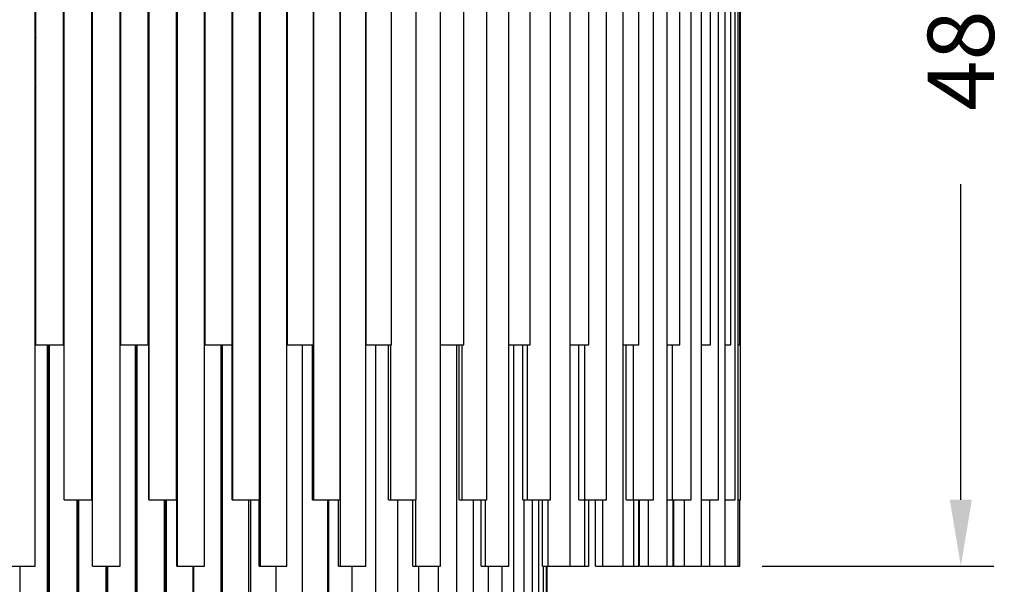
# Model space of a CAD drawing. Units: millimetres. Extents: x 270 to 1149, y 162 to 2741.
# Drawn here: x 704 to 1149, y 1192 to 1448 of the extents above; entities that cross this region are included whole.
import ezdxf

# ---------------------------------------------------------------- set-up
doc = ezdxf.new("R2010")
doc.units = ezdxf.units.MM
doc.styles.add('BLAIR ITC', font='txt', dxfattribs={"height": 30})
doc.dimstyles.new('BLAIR ITC', dxfattribs={"dimtxt": 30, "dimasz": 30, "dimexe": 15, "dimexo": 10, "dimgap": 15, "dimtad": 0, "dimdec": 0, "dimdsep": 46, "dimtxsty": 'BLAIR ITC', "dimcen": 0.09, "dimclrd": 8, "dimclre": 8, "dimclrt": 256, "dimadec": 0, "dimazin": 0, "dimtfac": 1, "dimtdec": 0, "dimtmove": 0, "dimatfit": 3, "dimfxl": 1, "dimtfill": 1, "dimtolj": 1, "dimtzin": 0, "dimarcsym": 0})

# ---------------------------------------------------------------- blocks, each defined once
blk = doc.blocks.new('*D21')
at = {"color": 8, "lineweight": -2, "transparency": 16777216}
for p, q in [((1038.94, 1680.45), (1144.78, 1680.45)), ((1129.78, 1650.45), (1129.78, 1507.77)), ((1129.78, 1230.45), (1129.78, 1373.14)), ((1039.78, 1200.45), (1144.78, 1200.45))]:
    blk.add_line(p, q, dxfattribs=at)
at = {"color": 8, "transparency": 16777216}
for points in [[(1124.78, 1650.45), (1134.78, 1650.45), (1129.78, 1680.45)], [(1124.78, 1230.45), (1134.78, 1230.45), (1129.78, 1200.45)]]:
    blk.add_solid(points, dxfattribs=at)
at = {"layer": 'Defpoints', "color": 0, "transparency": 16777216}
for p in [(1028.94, 1680.45), (1129.78, 1680.45), (1029.78, 1200.45)]:
    blk.add_point(p, dxfattribs=at)
at = {"lineweight": 30, "transparency": 16777216, "insert": (1129.78, 1440.45), "char_height": 30, "attachment_point": 5, "rotation": 90, "style": 'BLAIR ITC', "bg_fill": 3, "box_fill_scale": 1.1, "bg_fill_color": 256, "bg_fill_true_color": 13158600, "bg_fill_transparency": 0}
blk.add_mtext('\\A1;480', dxfattribs=at)

msp = doc.modelspace()

# ---------------------------------------------------------------- linework, layer by layer
at = {"lineweight": 30, "extrusion": (0, 1, -2.22045e-16)}
for p, q in [((952.88, 1200.45), (952.88, 1680.45)), ((976.93, 1200.45), (976.93, 1680.45)), ((996.87, 1200.45), (996.87, 1680.45)), ((1012.34, 1200.45), (1012.34, 1680.45)), ((1023.09, 1200.45), (1023.09, 1680.45)), ((1028.94, 1200.45), (1028.94, 1680.45)), ((944.02, 1230.45), (944.02, 1630.45)), ((969.35, 1230.45), (969.35, 1630.45)), ((990.7, 1230.45), (990.7, 1630.45)), ((1007.7, 1230.45), (1007.7, 1630.45)), ((1020.05, 1230.45), (1020.05, 1630.45)), ((1027.54, 1230.45), (1027.54, 1630.45)), ((1030.06, 1230.45), (1030.06, 1630.45)), ((934.76, 1300.45), (934.76, 1590.45)), ((961.33, 1300.45), (961.33, 1590.45)), ((984.05, 1300.45), (984.05, 1590.45)), ((1002.53, 1300.45), (1002.53, 1590.45)), ((1016.46, 1300.45), (1016.46, 1590.45)), ((1025.59, 1300.45), (1025.59, 1590.45)), ((1029.78, 1300.45), (1029.78, 1590.45)), ((710.7, 1200.45), (710.7, 1544.2)), ((710.99, 1300.45), (710.99, 1544.2)), ((711.01, 1300.45), (711.01, 1544.2)), ((723.49, 1300.45), (723.49, 1544.2)), ((723.81, 1230.45), (723.81, 1544.2)), ((723.81, 1230.45), (723.81, 1544.2)), ((736.31, 1230.45), (736.31, 1544.2)), ((736.62, 1200.45), (736.62, 1544.2)), ((736.69, 1200.45), (736.69, 1544.2)), ((749.12, 1200.45), (749.12, 1544.2)), ((749.41, 1300.45), (749.41, 1544.2)), ((749.53, 1300.45), (749.53, 1544.2)), ((761.91, 1300.45), (761.91, 1544.2)), ((762.15, 1230.45), (762.15, 1544.2)), ((762.24, 1230.45), (762.24, 1544.2)), ((774.65, 1230.45), (774.65, 1544.2)), ((774.82, 1200.45), (774.82, 1544.2)), ((775.07, 1200.45), (775.07, 1544.2)), ((787.32, 1200.45), (787.32, 1544.2)), ((787.39, 1300.45), (787.39, 1544.2)), ((787.72, 1300.45), (787.72, 1544.2)), ((799.89, 1300.45), (799.89, 1544.2)), ((800.12, 1230.45), (800.12, 1544.2)), ((812.33, 1230.45), (812.33, 1544.2)), ((812.67, 1200.45), (812.67, 1544.2)), ((824.64, 1200.45), (824.64, 1544.2)), ((824.93, 1300.45), (824.93, 1544.2)), ((836.77, 1300.45), (836.77, 1544.2)), ((836.8, 1230.45), (836.8, 1544.2)), ((848.72, 1230.45), (848.72, 1544.2)), ((848.86, 1200.45), (848.86, 1544.2)), ((860.45, 1200.45), (860.45, 1544.21)), ((860.51, 1300.45), (860.51, 1544.2)), ((871.95, 1300.45), (871.95, 1544.24)), ((883.18, 1230.45), (883.18, 1544.22)), ((894.14, 1200.45), (894.14, 1544.37)), ((904.79, 1300.45), (904.79, 1544.5)), ((915.13, 1230.45), (915.13, 1544.42)), ((925.13, 1200.45), (925.13, 1545.04)), ((749.41, 1447.57), (749.12, 1447.57)), ((710.99, 1300.45), (723.49, 1300.45)), ((716.34, 881.45), (716.34, 1300.45)), ((716.47, 881.45), (716.47, 1300.45)), ((716.51, 911.45), (716.51, 1300.45)), ((717.16, 981.45), (717.16, 1300.45)), ((717.16, 981.45), (717.16, 1300.45)), ((749.41, 1300.45), (761.91, 1300.45)), ((756.08, 881.45), (756.08, 1300.45)), ((756.08, 881.45), (756.08, 1300.45)), ((756.12, 911.45), (756.12, 1300.45)), ((756.69, 981.45), (756.69, 1300.45)), ((756.81, 981.45), (756.81, 1300.45)), ((787.39, 1300.45), (799.89, 1300.45)), ((794.96, 911.45), (794.96, 1300.45)), ((794.96, 881.45), (794.96, 1300.45)), ((795, 911.45), (795, 1300.45)), ((795, 981.45), (795, 1300.45)), ((795.48, 981.45), (795.48, 1300.45)), ((799.83, 1230.45), (799.83, 1300.45)), ((824.64, 1300.45), (836.77, 1300.45)), ((831.67, 881.45), (831.67, 1300.45)), ((831.73, 981.45), (831.73, 1300.45)), ((836.22, 1230.45), (836.22, 1300.45)), ((860.45, 1300.45), (871.95, 1300.45)), ((864.87, 881.45), (864.87, 1300.45)), ((870.68, 1230.45), (870.68, 1300.45)), ((871.65, 1230.45), (871.65, 1300.45)), ((894.14, 1300.45), (904.79, 1300.45)), ((901.57, 981.45), (901.57, 1300.45)), ((902.63, 1230.45), (902.63, 1300.45)), ((904.08, 1230.45), (904.08, 1300.45)), ((925.13, 1300.45), (934.76, 1300.45)), ((927.47, 911.45), (927.47, 1300.45)), ((931.52, 1230.45), (931.52, 1300.45)), ((933.53, 1230.45), (933.53, 1300.45)), ((952.88, 1300.45), (961.33, 1300.45)), ((956.85, 1230.45), (956.85, 1300.45)), ((959.51, 1230.45), (959.51, 1300.45)), ((976.93, 1300.45), (984.05, 1300.45)), ((978.2, 1230.45), (978.2, 1300.45)), ((981.55, 1230.45), (981.55, 1300.45)), ((996.87, 1300.45), (1002.53, 1300.45)), ((999.29, 1230.45), (999.29, 1300.45)), ((1012.34, 1300.45), (1016.46, 1300.45)), ((1012.43, 1230.45), (1012.43, 1300.45)), ((1023.09, 1300.45), (1025.59, 1300.45)), ((1028.94, 1300.45), (1029.78, 1300.45)), ((723.81, 1230.45), (736.31, 1230.45)), ((729.66, 981.45), (729.66, 1230.45)), ((729.7, 981.45), (729.7, 1230.45)), ((730.38, 911.45), (730.38, 1230.45)), ((730.53, 911.45), (730.53, 1230.45)), ((762.15, 1230.45), (774.65, 1230.45)), ((769.19, 981.45), (769.19, 1230.45)), ((769.23, 981.45), (769.23, 1230.45)), ((769.67, 911.45), (769.67, 1230.45)), ((770.19, 911.45), (770.19, 1230.45)), ((799.83, 1230.45), (812.33, 1230.45)), ((807.5, 981.45), (807.5, 1230.45)), ((808.36, 911.45), (808.36, 1230.45)), ((812.14, 1200.45), (812.14, 1230.45)), ((836.22, 1230.45), (848.72, 1230.45)), ((843.19, 981.45), (843.19, 1230.45)), ((843.65, 911.45), (843.65, 1230.45)), ((847.95, 1200.45), (847.95, 1230.45)), ((870.68, 1230.45), (883.18, 1230.45)), ((874.94, 981.45), (874.94, 1230.45)), ((881.64, 1200.45), (881.64, 1230.45)), ((883.02, 1200.45), (883.02, 1230.45)), ((902.63, 1230.45), (915.13, 1230.45)), ((909.14, 911.45), (909.14, 1230.45)), ((912.63, 1200.45), (912.63, 1230.45)), ((914.56, 1200.45), (914.56, 1230.45)), ((931.52, 1230.45), (944.02, 1230.45)), ((932.04, 881.45), (932.04, 1230.45)), ((935.8, 981.45), (935.8, 1230.45)), ((938.74, 911.45), (938.74, 1230.45)), ((940.38, 1200.45), (940.38, 1230.45)), ((942.94, 1200.45), (942.94, 1230.45)), ((956.85, 1230.45), (969.35, 1230.45)), ((959.6, 1200.45), (959.6, 1230.45)), ((961.33, 1200.45), (961.33, 1230.45)), ((964.43, 1200.45), (964.43, 1230.45)), ((967.68, 1200.45), (967.68, 1230.45)), ((978.2, 1230.45), (990.7, 1230.45)), ((981.72, 1200.45), (981.72, 1230.45)), ((984.05, 1200.45), (984.05, 1230.45)), ((984.37, 1200.45), (984.37, 1230.45)), ((988.35, 1200.45), (988.35, 1230.45)), ((996.87, 1230.45), (1007.7, 1230.45)), ((999.53, 1200.45), (999.53, 1230.45)), ((999.84, 1200.45), (999.84, 1230.45)), ((1004.61, 1200.45), (1004.61, 1230.45)), ((1012.34, 1230.45), (1020.05, 1230.45)), ((1016.17, 1200.45), (1016.17, 1230.45)), ((1023.09, 1230.45), (1027.54, 1230.45)), ((1028.94, 1230.45), (1030.06, 1230.45)), ((1029.78, 1200.45), (1029.78, 1230.45)), ((698.2, 1200.45), (710.7, 1200.45)), ((703.97, 881.45), (703.97, 1200.45)), ((716.51, 1200.45), (717.16, 1200.45)), ((736.62, 1200.45), (749.12, 1200.45)), ((742.88, 911.45), (742.88, 1200.45)), ((742.92, 881.45), (742.92, 1200.45)), ((743.58, 881.45), (743.58, 1200.45)), ((756.12, 1200.45), (756.69, 1200.45)), ((774.82, 1200.45), (787.32, 1200.45)), ((782.17, 911.45), (782.17, 1200.45)), ((782.21, 881.45), (782.21, 1200.45)), ((782.46, 881.45), (782.46, 1200.45)), ((782.56, 881.45), (782.56, 1200.45)), ((795, 1200.45), (795, 1200.45)), ((812.14, 1200.45), (824.64, 1200.45)), ((819.76, 911.45), (819.76, 1200.45)), ((847.95, 1200.45), (860.45, 1200.45)), ((854.28, 911.45), (854.28, 1200.45)), ((881.64, 1200.45), (894.14, 1200.45)), ((884.44, 911.45), (884.44, 1200.45)), ((893.33, 881.45), (893.33, 1200.45)), ((912.63, 1200.45), (925.13, 1200.45)), ((916, 881.45), (916, 1200.45)), ((922.11, 981.45), (922.11, 1200.45)), ((940.38, 1200.45), (961.33, 1200.45)), ((940.86, 881.45), (940.86, 1200.45)), ((942.13, 981.45), (942.13, 1200.45)), ((942.56, 911.45), (942.56, 1200.45)), ((964.43, 1200.45), (984.05, 1200.45)), ((984.37, 1200.45), (1029.78, 1200.45))]:
    msp.add_line(p, q, dxfattribs=at)
at = {"lineweight": 30, "extrusion": (0, -2.22045e-16, -1)}
for start, end in [(142.2455, 143.0008), (23.6293, 24.9697), (335.0303, 336.3707), (216.9992, 217.7545), (298.6478, 299.3317), (248.039, 248.6325), (272.999, 273.5981)]:
    msp.add_arc((-738.19, 1428.31), 30, start, end, dxfattribs=at)
at = {"lineweight": 30}
for start_param, end_param in [(-1.957328, -1.930338), (-1.211254, -1.184265), (-0.524182, -0.511904), (-0.064165, -0.05348)]:
    msp.add_ellipse((738.19, 1428.31), major_axis=(0, -30), ratio=0.978741, start_param=start_param, end_param=end_param, dxfattribs=at)

# ---------------------------------------------------------------- next in the draw order: dimensions: what is measured, and where the dimension line sits
dim = msp.add_linear_dim(base=(1129.78, 1680.45), p1=(1029.78, 1200.45), p2=(1028.94, 1680.45), angle=90, dimstyle='BLAIR ITC', dxfattribs=at)
dim.commit()
dim.dimension.update_dxf_attribs({"geometry": '*D21', "text_midpoint": (1129.78, 1440.45)})

doc.saveas('drawing.dxf')
